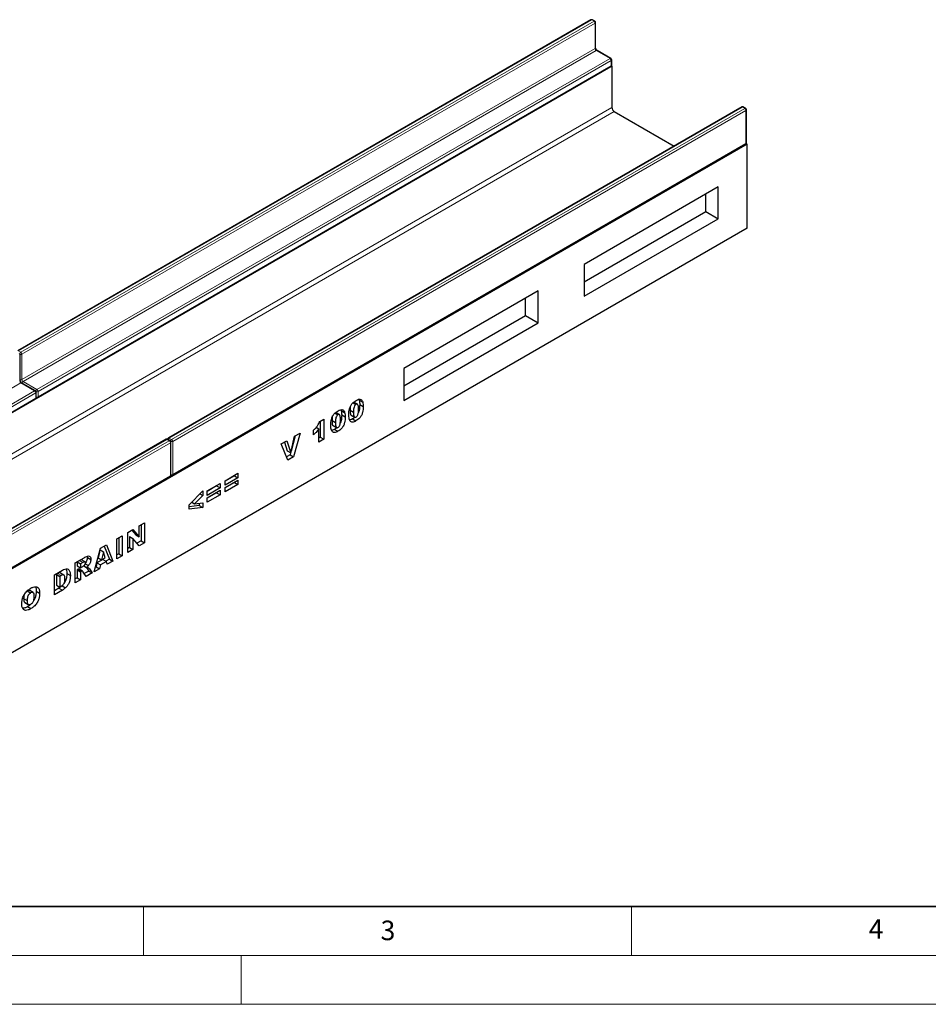
# Model space of a CAD drawing. Units: millimetres. Extents: x 0 to 420, y 0 to 297.
# Drawn here: x 102 to 195, y 0 to 101 of the extents above; entities that cross this region are included whole.
import ezdxf

# ---------------------------------------------------------------- set-up
doc = ezdxf.new("R2010")
doc.units = ezdxf.units.MM
doc.styles.add('SLDTEXTSTYLE0', font='TXT', dxfattribs={"width": 0.605})

msp = doc.modelspace()

# ---------------------------------------------------------------- linework, layer by layer
at = {"color": 7, "linetype": 'Continuous', "lineweight": 25}
for p, q in [((160.8265, 100.7651), (102.1366, 66.8841)), ((161.2288, 100.629), (160.9931, 100.7651)), ((161.3122, 97.8989), (161.3122, 100.4846)), ((162.8787, 96.8186), (161.4645, 97.635)), ((162.9722, 96.0278), (45.1211, 27.9938)), ((104.1889, 62.1046), (162.8787, 95.9856)), ((162.9397, 96.0466), (162.9722, 96.0278)), ((162.9621, 96.1299), (162.9621, 96.6743)), ((162.9722, 96.0278), (162.9722, 91.809)), ((176.265, 91.8526), (117.5751, 57.9717)), ((176.6673, 91.7165), (176.4316, 91.8526)), ((163.2079, 91.4008), (169.3451, 87.8579)), ((176.7507, 88.1699), (176.7507, 91.5722)), ((176.8197, 88.0338), (58.9686, 19.9998)), ((117.9775, 54.1447), (176.6673, 88.0256)), ((176.7283, 88.0866), (176.8197, 88.0338)), ((176.8197, 79.4602), (176.8197, 88.0338)), ((173.8734, 83.6792), (160.1237, 75.7417)), ((173.8734, 80.4131), (173.8734, 83.6792)), ((172.5874, 81.1555), (172.5874, 82.9369)), ((160.1237, 73.9603), (172.5874, 81.1555)), ((172.5874, 81.1555), (173.8734, 80.4131)), ((160.1237, 72.4755), (173.8734, 80.4131)), ((176.8197, 79.4602), (77.5888, 22.1754)), ((160.1237, 75.7417), (160.1237, 72.4755)), ((155.4097, 73.0203), (141.66, 65.0828)), ((155.4097, 69.7542), (155.4097, 73.0203)), ((154.1237, 70.4966), (154.1237, 72.278)), ((141.66, 63.3015), (154.1237, 70.4966)), ((141.66, 61.8167), (155.4097, 69.7542)), ((154.1237, 70.4966), (155.4097, 69.7542)), ((102.3866, 63.8819), (102.3866, 66.4676)), ((141.66, 65.0828), (141.66, 61.8167)), ((103.9532, 62.8016), (102.539, 63.618)), ((104.0365, 62.1129), (104.0365, 62.6573)), ((45.2633, 28.0876), (103.9532, 61.9686)), ((136.4738, 61.5809), (136.7678, 61.4112)), ((136.9184, 61.4298), (136.5648, 61.6339)), ((137.0711, 61.9295), (137.1034, 61.8511)), ((137.1034, 61.8511), (137.4569, 61.647)), ((134.628, 60.5153), (134.922, 60.3456)), ((135.0726, 60.3642), (134.719, 60.5683)), ((135.2253, 60.8639), (135.2576, 60.7855)), ((135.2576, 60.7855), (135.6111, 60.5814)), ((136.1888, 61.17), (136.1664, 60.8247)), ((136.1664, 60.8247), (136.52, 60.6206)), ((137.1536, 61.4079), (137.5072, 61.2038)), ((133.0579, 59.6671), (133.4711, 59.9057)), ((133.1176, 59.7016), (133.1176, 58.0419)), ((133.4711, 59.9057), (133.4711, 57.8378)), ((134.3429, 60.1044), (134.3206, 59.7592)), ((134.3206, 59.7592), (134.6741, 59.5551)), ((135.3078, 60.3423), (135.6613, 60.1382)), ((136.2768, 60.3017), (136.6303, 60.0976)), ((136.4179, 59.9206), (136.7714, 59.7165)), ((131.0422, 58.477), (130.3818, 56.0544)), ((130.4851, 58.1554), (131.0422, 58.477)), ((132.438, 58.3019), (132.438, 58.7791)), ((132.705, 59.0619), (132.9661, 58.9112)), ((132.9661, 57.5463), (132.9661, 58.9112)), ((134.431, 59.2361), (134.7845, 59.032)), ((134.572, 58.8551), (134.9256, 58.651)), ((117.3394, 57.8356), (58.6495, 23.9547)), ((117.7417, 57.6995), (117.506, 57.8356)), ((117.8251, 54.1529), (117.8251, 57.5552)), ((129.1137, 57.3637), (129.6877, 57.695)), ((129.4458, 57.5554), (129.7359, 56.6622)), ((129.6877, 57.695), (130.0894, 56.4581)), ((130.0894, 56.4581), (130.4851, 58.1554)), ((130.5566, 58.1966), (130.1295, 56.63)), ((133.1176, 58.0419), (132.9661, 57.9545)), ((133.4711, 57.8378), (132.9661, 57.5463)), ((133.1176, 58.0419), (133.4711, 57.8378)), ((129.7859, 55.7104), (129.1137, 57.3637)), ((129.7359, 56.6622), (130.0894, 56.4581)), ((130.0836, 56.4615), (130.0282, 56.2585)), ((130.0282, 56.2585), (129.6515, 56.041)), ((130.3818, 56.0544), (129.7859, 55.7104)), ((130.0282, 56.2585), (130.3818, 56.0544)), ((59.0519, 20.1277), (117.7417, 54.0086)), ((123.3742, 53.5997), (124.6828, 54.3551)), ((124.3293, 54.1085), (123.3742, 53.5572)), ((124.6828, 53.9044), (123.3742, 53.149)), ((123.3742, 52.9104), (124.6828, 53.6658)), ((123.3742, 53.149), (123.3742, 53.5997)), ((124.3293, 53.4192), (123.3742, 52.8679)), ((124.3293, 54.151), (124.3293, 54.1085)), ((124.3293, 54.1085), (124.6828, 53.9044)), ((124.3293, 53.4617), (124.3293, 53.4192)), ((124.3293, 53.4192), (124.6828, 53.2151)), ((124.6828, 54.3551), (124.6828, 53.9044)), ((124.6828, 53.6658), (124.6828, 53.2151)), ((119.7055, 51.1433), (121.083, 52.5686)), ((121.083, 52.5686), (121.083, 52.0728)), ((121.5513, 52.5473), (122.8599, 53.3028)), ((122.5064, 53.0562), (121.5513, 52.5049)), ((122.8599, 52.8521), (121.5513, 52.0967)), ((121.5513, 51.8581), (122.8599, 52.6135)), ((121.5513, 52.0967), (121.5513, 52.5473)), ((122.5064, 53.0987), (122.5064, 53.0562)), ((122.5064, 53.0562), (122.8599, 52.8521)), ((122.8599, 53.3028), (122.8599, 52.8521)), ((122.8599, 52.6135), (122.8599, 52.1628)), ((124.6828, 53.2151), (123.3742, 52.4597)), ((123.3742, 52.4597), (123.3742, 52.9104)), ((121.083, 52.0728), (120.2457, 51.2236)), ((120.7754, 52.2503), (121.083, 52.0728)), ((122.5064, 52.3669), (121.5513, 51.8156)), ((122.8599, 52.1628), (121.5513, 51.4074)), ((121.5513, 51.4074), (121.5513, 51.8581)), ((122.5064, 52.4094), (122.5064, 52.3669)), ((122.5064, 52.3669), (122.8599, 52.1628)), ((119.7055, 50.6848), (119.7055, 51.1433)), ((120.7294, 51.0495), (119.7055, 50.9301)), ((121.083, 50.8454), (119.7055, 50.6848)), ((119.9488, 51.3951), (120.2457, 51.2236)), ((120.2457, 51.2236), (121.083, 51.3383)), ((120.7294, 51.2899), (120.7294, 51.0495)), ((120.7294, 51.0495), (121.083, 50.8454)), ((121.083, 51.3383), (121.083, 50.8454)), ((113.415, 48.301), (113.9165, 48.5905)), ((113.8049, 48.5261), (114.2323, 48.0518)), ((113.9165, 48.5905), (114.5859, 47.8477)), ((114.5859, 48.977), (115.1139, 49.2818)), ((114.5859, 47.8477), (114.5859, 48.977)), ((114.7604, 49.0777), (114.7604, 47.4445)), ((115.1139, 49.2818), (115.1139, 47.2404)), ((112.2809, 47.6463), (112.8319, 47.9644)), ((112.2809, 45.605), (112.2809, 47.6463)), ((112.4783, 47.7603), (112.4783, 46.1271)), ((112.8319, 47.9644), (112.8319, 45.923)), ((113.415, 46.2597), (113.415, 48.301)), ((113.5665, 47.8783), (113.5665, 46.7554)), ((113.5665, 47.8783), (113.9201, 47.6742)), ((113.9201, 47.6742), (113.9201, 46.5513)), ((114.5859, 46.9356), (113.9201, 47.6742)), ((114.2323, 48.0518), (114.5859, 47.8477)), ((114.7604, 47.4445), (114.3439, 47.2041)), ((114.7604, 47.4445), (115.1139, 47.2404)), ((109.9529, 44.2611), (110.6008, 46.6764)), ((110.5613, 46.5293), (110.9057, 46.3305)), ((110.6008, 46.6764), (111.2225, 47.0353)), ((111.0007, 46.9073), (111.5279, 45.5785)), ((111.2225, 47.0353), (111.8814, 45.3744)), ((113.5665, 46.7554), (113.415, 46.6679)), ((113.9201, 46.5513), (113.415, 46.2597)), ((113.5665, 46.7554), (113.9201, 46.5513)), ((115.1139, 47.2404), (114.5859, 46.9356)), ((108.0153, 45.1838), (108.9325, 45.7134)), ((108.4559, 45.4222), (108.2127, 45.2818)), ((109.028, 45.2811), (108.6744, 45.4852)), ((109.2479, 45.8632), (109.2688, 45.7465)), ((109.2688, 45.7465), (109.6224, 45.5424)), ((110.8639, 45.5398), (110.2483, 45.1844)), ((110.4969, 46.2892), (110.3649, 45.7024)), ((110.3649, 45.7024), (110.7185, 45.4983)), ((110.9057, 46.3305), (110.7185, 45.4983)), ((110.7185, 45.4983), (111.1005, 45.7189)), ((110.8639, 45.5398), (111.2174, 45.3357)), ((111.1005, 45.7189), (110.9057, 46.3305)), ((111.5279, 45.5785), (111.1624, 45.3675)), ((111.8814, 45.3744), (111.3068, 45.0426)), ((111.5279, 45.5785), (111.8814, 45.3744)), ((112.4783, 46.1271), (112.2809, 46.0132)), ((112.8319, 45.923), (112.2809, 45.605)), ((112.4783, 46.1271), (112.8319, 45.923)), ((105.894, 43.9592), (106.7072, 44.4287)), ((108.0153, 43.1425), (108.0153, 45.1838)), ((108.2127, 45.2818), (108.2127, 44.8842)), ((108.2127, 45.2818), (108.5663, 45.0777)), ((108.2127, 44.8842), (108.5663, 44.6801)), ((108.2612, 44.5145), (108.2127, 44.4865)), ((108.2127, 44.4865), (108.2127, 43.6647)), ((108.2127, 44.4865), (108.5663, 44.2824)), ((108.2612, 44.5145), (108.6147, 44.3104)), ((108.4149, 44.5318), (108.3953, 44.5451)), ((108.3953, 44.5451), (108.7489, 44.341)), ((108.7707, 44.3313), (108.4171, 44.5354)), ((108.8095, 45.2181), (108.5663, 45.0777)), ((108.5663, 45.0777), (108.5663, 44.6801)), ((108.5663, 44.6801), (108.7998, 44.8149)), ((108.8917, 44.8819), (109.1836, 44.7134)), ((109.4065, 44.3538), (108.9468, 44.0884)), ((109.0575, 45.0947), (109.3806, 44.9082)), ((109.1704, 44.721), (109.4065, 44.3538)), ((109.4065, 44.3538), (109.7601, 44.1497)), ((109.4871, 44.5742), (109.7601, 44.1497)), ((110.5126, 44.5841), (109.9529, 44.2611)), ((110.159, 44.7882), (110.0825, 44.7441)), ((110.2483, 45.1844), (110.159, 44.7882)), ((110.159, 44.7882), (110.5126, 44.5841)), ((110.2483, 45.1844), (110.6019, 44.9803)), ((110.6019, 44.9803), (110.5126, 44.5841)), ((111.2174, 45.3357), (110.6019, 44.9803)), ((111.3068, 45.0426), (111.2174, 45.3357)), ((105.894, 41.9179), (105.894, 43.9592)), ((106.2266, 44.0823), (106.0914, 44.0042)), ((106.0914, 44.0042), (106.0914, 42.9173)), ((106.0914, 44.0042), (106.445, 43.8001)), ((106.5802, 43.8782), (106.445, 43.8001)), ((106.445, 43.8001), (106.445, 42.7132)), ((106.8725, 43.9416), (106.519, 44.1457)), ((107.1704, 44.0907), (107.524, 43.8866)), ((108.2127, 43.6647), (108.0153, 43.5507)), ((108.5663, 43.4606), (108.0153, 43.1425)), ((108.2127, 43.6647), (108.5663, 43.4606)), ((108.6147, 44.3104), (108.5663, 44.2824)), ((108.5663, 44.2824), (108.5663, 43.4606)), ((109.1384, 43.7909), (108.8479, 44.242)), ((109.7601, 44.1497), (109.1384, 43.7909)), ((103.7181, 42.1394), (103.3645, 42.3435)), ((106.3536, 42.5914), (105.894, 42.3261)), ((106.7072, 42.3873), (105.894, 41.9179)), ((106.0914, 42.9173), (106.445, 42.7132)), ((106.3536, 42.5914), (106.7072, 42.3873)), ((106.445, 42.7132), (106.578, 42.79)), ((106.7262, 42.8895), (106.6797, 42.8352)), ((106.6797, 42.8352), (107.0333, 42.6311)), ((102.7441, 41.5271), (103.0977, 41.323)), ((103.1072, 42.3079), (103.4607, 42.1038)), ((104.0298, 42.2859), (104.3833, 42.0818)), ((102.8598, 41.1365), (103.2134, 40.9324)), ((103.1301, 40.704), (103.4837, 40.4999))]:
    msp.add_line(p, q, dxfattribs=at)
at = {"color": 8, "linetype": 'Continuous', "lineweight": 18}
for p, q in [((160.9098, 100.7568), (102.2199, 66.8759)), ((102.4556, 66.7398), (161.1455, 100.6207)), ((161.2633, 100.4166), (102.5735, 66.5357)), ((161.1455, 100.6207), (160.9098, 100.7568)), ((161.2633, 97.8309), (161.2633, 100.4166)), ((102.5735, 63.95), (161.2633, 97.8309)), ((161.3812, 97.6268), (102.6913, 63.7458)), ((104.1055, 62.9294), (162.7954, 96.8104)), ((162.7954, 96.8104), (161.3812, 97.6268)), ((162.9133, 96.6062), (104.2234, 62.7253)), ((104.2234, 62.1809), (162.9133, 96.0619)), ((162.9133, 96.0619), (162.9133, 96.6062)), ((46.2996, 24.4554), (162.9722, 91.809)), ((176.3483, 91.8443), (117.6584, 57.9634)), ((176.584, 91.7083), (176.3483, 91.8443)), ((163.2079, 91.4008), (58.7918, 31.1227)), ((117.8941, 57.8273), (176.584, 91.7083)), ((176.7018, 91.5042), (118.012, 57.6232)), ((176.7018, 88.1019), (176.7018, 91.5042)), ((118.012, 54.221), (176.7018, 88.1019)), ((102.2199, 66.8759), (102.4556, 66.7398)), ((102.5735, 66.5357), (102.5735, 63.95)), ((102.4556, 63.6098), (43.7658, 29.7288)), ((103.8698, 62.7934), (102.4556, 63.6098)), ((102.6913, 63.7458), (104.1055, 62.9294)), ((45.18, 28.9124), (103.8698, 62.7934)), ((103.9877, 62.5892), (45.2978, 28.7083)), ((103.9877, 62.0449), (103.9877, 62.5892)), ((104.2234, 62.7253), (104.2234, 62.1809)), ((45.2978, 28.1639), (103.9877, 62.0449)), ((117.4227, 57.8273), (58.7329, 23.9464)), ((58.9686, 23.8103), (117.6584, 57.6913)), ((117.7763, 57.4871), (59.0864, 23.6062)), ((117.6584, 57.6913), (117.4227, 57.8273)), ((117.6584, 57.9634), (117.8941, 57.8273)), ((117.7763, 54.0849), (117.7763, 57.4871)), ((118.012, 57.6232), (118.012, 54.221)), ((59.0864, 20.204), (117.7763, 54.0849)), ((108.4559, 45.4222), (108.8095, 45.2181)), ((109.235, 44.7197), (109.4871, 44.5742)), ((106.2266, 44.0823), (106.5802, 43.8782))]:
    msp.add_line(p, q, dxfattribs=at)
at = {"color": 7, "linetype": 'Continuous', "lineweight": 35}
msp.add_line((20, 10), (415, 10), dxfattribs=at)
at = {"color": 7, "linetype": 'Continuous', "lineweight": 18}
for p, q in [((115, 10), (115, 5)), ((165, 10), (165, 5)), ((15, 5), (415, 5)), ((125, 5), (125, 0)), ((0, 0), (420, 0))]:
    msp.add_line(p, q, dxfattribs=at)
at = {"color": 7, "linetype": 'Continuous', "lineweight": 25}
for centre, radius, start, end in [((160.9098, 100.6207), 0.1667, 60.002688, 119.997312), ((161.1455, 100.4846), 0.1667, 0, 60.002688), ((162.7954, 96.6743), 0.1667, 0, 60.002688), ((162.7954, 96.1299), 0.1667, 299.997312, 0), ((163.4839, 91.8323), 0.5123, 182.605478, 237.394522), ((176.3483, 91.7083), 0.1667, 60.002688, 119.997312), ((176.584, 91.5722), 0.1667, 0, 60.002688), ((176.584, 88.1699), 0.1667, 299.997312, 0), ((102.2199, 66.4676), 0.1667, 0, 60.002688), ((103.8698, 62.6573), 0.1667, 0, 60.002688), ((103.8698, 62.1129), 0.1667, 299.997312, 0), ((104.1055, 62.249), 0.1667, 245.263896, 299.997312), ((117.4227, 57.6912), 0.1667, 60.002688, 119.997312), ((117.6584, 57.8273), 0.1667, 119.997312, 174.730727), ((117.6584, 57.5552), 0.1667, 0, 60.002688), ((117.6584, 54.1529), 0.1667, 299.997312, 0), ((117.8941, 54.289), 0.1667, 245.263896, 299.997312)]:
    msp.add_arc(centre, radius, start, end, dxfattribs=at)
at = {"color": 8, "linetype": 'Continuous', "lineweight": 18}
for centre, radius, start, end in [((160.861, 100.6887), 0.0838, 54.382423, 114.307119), ((160.9586, 100.6887), 0.0838, 65.692881, 125.617577), ((161.1943, 100.5526), 0.0838, 65.692881, 125.617577), ((161.0075, 100.405), 0.2561, 2.605478, 57.394522), ((161.2287, 100.493), 0.0838, 294.374658, 354.305201), ((161.2287, 97.9072), 0.0838, 294.374658, 354.305201), ((161.5192, 97.8425), 0.2561, 182.605478, 237.394522), ((161.43, 97.5586), 0.0838, 65.692881, 125.617577), ((162.8442, 96.7422), 0.0838, 65.692881, 125.617577), ((162.6574, 96.5946), 0.2561, 2.605478, 57.394522), ((162.8316, 96.0529), 0.0822, 305.013333, 6.298848), ((162.8787, 96.6826), 0.0838, 294.374658, 354.305201), ((162.8787, 96.1382), 0.0838, 294.374658, 354.305201), ((176.2995, 91.7762), 0.0838, 54.382423, 114.307119), ((176.3971, 91.7762), 0.0838, 65.692881, 125.617577), ((176.6328, 91.6401), 0.0838, 65.692881, 125.617577), ((176.446, 91.4925), 0.2561, 2.605478, 57.394522), ((176.6672, 91.5805), 0.0838, 294.374658, 354.305201), ((176.6202, 88.0929), 0.0822, 305.013333, 6.298848), ((176.6672, 88.1783), 0.0838, 294.374658, 354.305201), ((102.5951, 66.5223), 0.2584, 122.681845, 167.156724), ((102.4549, 66.7653), 0.2584, 252.845669, 297.3135), ((102.3176, 66.524), 0.2561, 2.605478, 57.394522), ((102.3032, 66.476), 0.0838, 294.374658, 354.305201), ((102.3032, 63.8902), 0.0838, 294.374658, 354.305201), ((102.5936, 63.8255), 0.2561, 182.605478, 237.394522), ((102.455, 64.1795), 0.2583, 254.635835, 297.301089), ((102.5044, 63.5416), 0.0838, 65.692881, 125.617577), ((102.8293, 63.9616), 0.2561, 182.605478, 237.394522), ((102.8308, 63.5285), 0.2582, 122.694229, 165.365284), ((103.9187, 62.7252), 0.0838, 65.692881, 125.617577), ((103.7318, 62.5776), 0.2561, 2.605478, 57.394522), ((103.9531, 62.6656), 0.0838, 294.374658, 354.305201), ((104.2451, 62.712), 0.2584, 122.681845, 167.156724), ((104.1048, 62.9549), 0.2584, 252.845669, 297.3135), ((103.9675, 62.7137), 0.2561, 2.605478, 57.394522), ((103.906, 62.0359), 0.0822, 305.013333, 6.298848), ((103.9531, 62.1212), 0.0838, 294.374658, 354.305201), ((104.1049, 62.4104), 0.2583, 254.635835, 297.301089), ((104.1441, 62.1708), 0.0799, 304.056351, 7.25583), ((117.3739, 57.7592), 0.0838, 54.382423, 114.307119), ((117.4715, 57.7592), 0.0838, 65.692881, 125.617577), ((117.8018, 57.7432), 0.2627, 123.079256, 164.980257), ((117.6096, 57.8953), 0.0838, 54.382423, 114.307119), ((117.7072, 57.6231), 0.0838, 65.692881, 125.617577), ((117.5204, 57.4755), 0.2561, 2.605478, 57.394522), ((117.7417, 57.5635), 0.0838, 294.374658, 354.305201), ((118.0372, 57.6073), 0.2625, 123.046558, 166.792012), ((117.893, 57.8572), 0.2625, 253.210146, 296.949023), ((117.7561, 57.6116), 0.2561, 2.605478, 57.394522), ((117.6946, 54.0759), 0.0822, 305.013333, 6.298848), ((117.7417, 54.1612), 0.0838, 294.374658, 354.305201), ((117.893, 54.4553), 0.2628, 255.020628, 296.916296), ((117.9327, 54.2109), 0.0799, 304.056351, 7.25583)]:
    msp.add_arc(centre, radius, start, end, dxfattribs=at)
at = {"color": 7, "linetype": 'Continuous', "lineweight": 25}
for points, knots in [([(161.4645, 97.635), (161.4562, 97.6404), (161.4375, 97.6524), (161.401, 97.6879), (161.3633, 97.7389), (161.3325, 97.7994), (161.3146, 97.8586), (161.3129, 97.8862), (161.3122, 97.8989)], [0, 0, 0, 0, 0.12879954, 0.28919631, 0.46544861, 0.65215023, 0.83892958, 1, 1, 1, 1]), ([(102.539, 63.618), (102.5306, 63.6234), (102.5119, 63.6354), (102.4754, 63.6709), (102.4378, 63.7219), (102.4069, 63.7824), (102.389, 63.8416), (102.3874, 63.8692), (102.3866, 63.8819)], [0, 0, 0, 0, 0.12879954, 0.28919631, 0.46544861, 0.65215023, 0.83892958, 1, 1, 1, 1]), ([(136.0378, 60.3485), (136.0401, 60.4471), (136.0446, 60.6442), (136.0937, 60.9594), (136.2096, 61.2715), (136.3939, 61.5186), (136.586, 61.6949), (136.7184, 61.7773), (136.7847, 61.8186)], [0, 0, 0, 0, 0.1871595, 0.37406382, 0.55981953, 0.70625142, 0.85300126, 1, 1, 1, 1]), ([(136.7847, 61.8186), (136.8697, 61.8636), (137.0394, 61.9534), (137.2558, 61.9494), (137.3975, 61.8336), (137.4371, 61.7092), (137.4569, 61.647)], [0, 0, 0, 0, 0.28047547, 0.55956549, 0.77964098, 1, 1, 1, 1]), ([(137.1034, 61.8511), (137.1197, 61.7733), (137.1488, 61.6343), (137.1521, 61.4771), (137.1536, 61.4079)], [0, 0, 0, 0, 0.559914822, 1, 1, 1, 1]), ([(137.4569, 61.647), (137.4732, 61.5692), (137.5023, 61.4302), (137.5057, 61.273), (137.5072, 61.2038)], [0, 0, 0, 0, 0.559914822, 1, 1, 1, 1]), ([(134.192, 59.2829), (134.1943, 59.3815), (134.1988, 59.5786), (134.2479, 59.8938), (134.3638, 60.206), (134.5481, 60.4531), (134.7402, 60.6294), (134.8726, 60.7118), (134.9389, 60.753)], [0, 0, 0, 0, 0.1871595, 0.37406382, 0.55981953, 0.70625142, 0.85300126, 1, 1, 1, 1]), ([(134.9389, 60.753), (135.0239, 60.798), (135.1936, 60.8878), (135.41, 60.8839), (135.5516, 60.768), (135.5913, 60.6437), (135.6111, 60.5814)], [0, 0, 0, 0, 0.28047547, 0.55956549, 0.77964098, 1, 1, 1, 1]), ([(135.2576, 60.7855), (135.2738, 60.7077), (135.3029, 60.5688), (135.3063, 60.4115), (135.3078, 60.3423)], [0, 0, 0, 0, 0.55991482, 1, 1, 1, 1]), ([(135.6111, 60.5814), (135.6274, 60.5036), (135.6565, 60.3647), (135.6599, 60.2074), (135.6613, 60.1382)], [0, 0, 0, 0, 0.55991482, 1, 1, 1, 1]), ([(136.1664, 60.8247), (136.1693, 60.6974), (136.1736, 60.507), (136.2236, 60.3194), (136.2741, 60.3064), (136.2785, 60.3053)], [0, 0, 0, 0, 0.64804645, 0.969235, 1, 1, 1, 1]), ([(136.7678, 61.4112), (136.7391, 61.3917), (136.6817, 61.3528), (136.5857, 61.2155), (136.5223, 60.9495), (136.5209, 60.7524), (136.52, 60.6206)], [0, 0, 0, 0, 0.12494573, 0.24960215, 0.49818768, 1, 1, 1, 1]), ([(136.52, 60.6206), (136.5206, 60.4888), (136.5217, 60.2916), (136.5915, 60.1071), (136.6844, 60.0743), (136.7419, 60.1006), (136.7707, 60.1138)], [0, 0, 0, 0, 0.50174567, 0.75042377, 0.87517189, 1, 1, 1, 1]), ([(137.025, 60.8973), (137.0247, 61.032), (137.0241, 61.2334), (136.9542, 61.4258), (136.8561, 61.4528), (136.7973, 61.4251), (136.7678, 61.4112)], [0, 0, 0, 0, 0.501886258, 0.750349336, 0.875059852, 1, 1, 1, 1]), ([(136.7707, 60.1138), (136.7991, 60.1335), (136.8559, 60.1728), (136.9277, 60.2735), (136.9735, 60.3836), (137.0086, 60.5287), (137.0229, 60.7003), (137.0243, 60.8316), (137.025, 60.8973)], [0, 0, 0, 0, 0.12465862, 0.2492333, 0.37409377, 0.49922884, 0.7494817, 1, 1, 1, 1]), ([(137.5072, 61.2038), (137.5049, 61.1044), (137.5003, 60.9057), (137.4515, 60.5887), (137.3461, 60.2752), (137.1658, 60.018), (136.9714, 59.8412), (136.8381, 59.7581), (136.7714, 59.7165)], [0, 0, 0, 0, 0.18711741, 0.37403908, 0.56018503, 0.70637362, 0.85304633, 1, 1, 1, 1]), ([(137.1536, 61.4079), (137.1506, 61.3086), (137.1447, 61.1102), (137.1104, 60.8264), (137.0361, 60.6436), (137.0064, 60.5705)], [0, 0, 0, 0, 0.37540402, 0.75041535, 1, 1, 1, 1]), ([(132.438, 58.7791), (132.5085, 58.8469), (132.6494, 58.9826), (132.8308, 59.2061), (132.97, 59.441), (133.0286, 59.5918), (133.0579, 59.6671)], [0, 0, 0, 0, 0.28025568, 0.56006948, 0.78003539, 1, 1, 1, 1]), ([(134.3206, 59.7592), (134.3235, 59.6318), (134.3278, 59.4414), (134.3778, 59.2538), (134.4283, 59.2408), (134.4327, 59.2397)], [0, 0, 0, 0, 0.64804645, 0.969235, 1, 1, 1, 1]), ([(134.922, 60.3456), (134.8933, 60.3261), (134.8359, 60.2872), (134.7399, 60.15), (134.6765, 59.8839), (134.6751, 59.6869), (134.6741, 59.5551)], [0, 0, 0, 0, 0.12494573, 0.24960215, 0.49818768, 1, 1, 1, 1]), ([(134.6741, 59.5551), (134.6748, 59.4232), (134.6758, 59.226), (134.7457, 59.0415), (134.8385, 59.0088), (134.8961, 59.0351), (134.9249, 59.0482)], [0, 0, 0, 0, 0.50174567, 0.75042377, 0.87517189, 1, 1, 1, 1]), ([(135.1792, 59.8317), (135.1788, 59.9664), (135.1783, 60.1678), (135.1084, 60.3602), (135.0102, 60.3872), (134.9514, 60.3595), (134.922, 60.3456)], [0, 0, 0, 0, 0.50188626, 0.75034934, 0.87505985, 1, 1, 1, 1]), ([(134.9249, 59.0482), (134.9533, 59.0679), (135.0101, 59.1072), (135.0818, 59.208), (135.1277, 59.3181), (135.1627, 59.4631), (135.177, 59.6347), (135.1785, 59.766), (135.1792, 59.8317)], [0, 0, 0, 0, 0.12465862, 0.2492333, 0.37409377, 0.49922884, 0.7494817, 1, 1, 1, 1]), ([(135.6613, 60.1382), (135.6591, 60.0388), (135.6545, 59.8401), (135.6057, 59.5231), (135.5003, 59.2096), (135.32, 58.9524), (135.1256, 58.7756), (134.9923, 58.6925), (134.9256, 58.651)], [0, 0, 0, 0, 0.18711741, 0.374039081, 0.560185034, 0.706373624, 0.853046335, 1, 1, 1, 1]), ([(135.3078, 60.3423), (135.3048, 60.243), (135.2989, 60.0446), (135.2646, 59.7609), (135.1903, 59.578), (135.1606, 59.5049)], [0, 0, 0, 0, 0.37540402, 0.75041535, 1, 1, 1, 1]), ([(136.1752, 59.693), (136.1473, 59.7403), (136.0914, 59.8349), (136.0482, 60.0608), (136.0418, 60.2394), (136.0378, 60.3485)], [0, 0, 0, 0, 0.27957268, 0.55977225, 1, 1, 1, 1]), ([(136.4179, 59.9206), (136.3529, 59.8836), (136.2498, 59.8248), (136.1537, 59.8108), (136.1182, 59.8056)], [0, 0, 0, 0, 0.63026409, 1, 1, 1, 1]), ([(136.7714, 59.7165), (136.707, 59.6819), (136.5784, 59.6127), (136.4048, 59.5749), (136.2671, 59.6061), (136.2059, 59.664), (136.1752, 59.693)], [0, 0, 0, 0, 0.28031073, 0.55988858, 0.77992145, 1, 1, 1, 1]), ([(136.659, 60.0933), (136.6451, 60.0799), (136.5678, 60.0058), (136.4854, 59.959), (136.4179, 59.9206)], [0, 0, 0, 0, 0.1798888, 1, 1, 1, 1]), ([(132.9661, 58.9112), (132.8744, 58.7851), (132.7106, 58.5599), (132.5214, 58.3808), (132.438, 58.3019)], [0, 0, 0, 0, 0.55964783, 1, 1, 1, 1]), ([(134.3294, 58.6274), (134.3015, 58.6747), (134.2456, 58.7694), (134.2024, 58.9952), (134.1959, 59.1738), (134.192, 59.2829)], [0, 0, 0, 0, 0.27957268, 0.55977225, 1, 1, 1, 1]), ([(134.572, 58.8551), (134.5071, 58.818), (134.404, 58.7592), (134.3079, 58.7452), (134.2724, 58.7401)], [0, 0, 0, 0, 0.63026409, 1, 1, 1, 1]), ([(134.9256, 58.651), (134.8612, 58.6163), (134.7326, 58.5472), (134.559, 58.5093), (134.4213, 58.5405), (134.36, 58.5984), (134.3294, 58.6274)], [0, 0, 0, 0, 0.28031073, 0.55988858, 0.77992145, 1, 1, 1, 1]), ([(134.8132, 59.0277), (134.7992, 59.0144), (134.7219, 58.9402), (134.6396, 58.8934), (134.572, 58.8551)], [0, 0, 0, 0, 0.1798888, 1, 1, 1, 1]), ([(108.6737, 45.4841), (108.6722, 45.4854), (108.6615, 45.495), (108.5907, 45.4964), (108.5158, 45.4552), (108.4559, 45.4222)], [0, 0, 0, 0, 0.03240755, 0.22624728, 1, 1, 1, 1]), ([(108.9325, 45.7134), (108.9931, 45.747), (109.114, 45.8141), (109.295, 45.8926), (109.4732, 45.9015), (109.6027, 45.779), (109.6158, 45.6214), (109.6224, 45.5424)], [0, 0, 0, 0, 0.18758527, 0.37499633, 0.5612882, 0.78032415, 1, 1, 1, 1]), ([(109.2688, 45.7465), (109.2657, 45.6892), (109.2594, 45.5746), (109.1972, 45.3711), (109.114, 45.2483), (109.0692, 45.1822)], [0, 0, 0, 0, 0.316354014, 0.632217833, 1, 1, 1, 1]), ([(109.6224, 45.5424), (109.6193, 45.485), (109.6133, 45.3703), (109.5412, 45.142), (109.4414, 44.9968), (109.3806, 44.9082)], [0, 0, 0, 0, 0.28082245, 0.56120977, 1, 1, 1, 1]), ([(106.7072, 44.4287), (106.7927, 44.4747), (106.9633, 44.5667), (107.2073, 44.5962), (107.4001, 44.4777), (107.5069, 44.2247), (107.5183, 43.9994), (107.524, 43.8866)], [0, 0, 0, 0, 0.18712889, 0.37346799, 0.55977089, 0.77952286, 1, 1, 1, 1]), ([(107.0727, 44.56), (107.097, 44.5148), (107.1647, 44.3891), (107.1682, 44.2072), (107.1704, 44.0907)], [0, 0, 0, 0, 0.35918934, 1, 1, 1, 1]), ([(108.3953, 44.5451), (108.3719, 44.5468), (108.33, 44.5499), (108.2822, 44.5253), (108.2612, 44.5145)], [0, 0, 0, 0, 0.55954545, 1, 1, 1, 1]), ([(108.7998, 44.8149), (108.8274, 44.8342), (108.8767, 44.8686), (108.9252, 44.9085), (108.9465, 44.9261)], [0, 0, 0, 0, 0.55981272, 1, 1, 1, 1]), ([(109.0714, 45.173), (109.0681, 45.2059), (109.0631, 45.2554), (109.0241, 45.287), (108.9471, 45.2967), (108.8706, 45.253), (108.8095, 45.2181)], [0, 0, 0, 0, 0.24907317, 0.37469757, 0.49996566, 1, 1, 1, 1]), ([(108.9465, 44.9261), (108.9658, 44.9438), (109.0042, 44.9793), (109.0438, 45.0496), (109.0678, 45.1165), (109.0702, 45.1542), (109.0714, 45.173)], [0, 0, 0, 0, 0.2797327, 0.55927188, 0.77965895, 1, 1, 1, 1]), ([(109.3806, 44.9082), (109.3452, 44.8682), (109.2819, 44.7967), (109.2137, 44.7389), (109.1836, 44.7134)], [0, 0, 0, 0, 0.55964492, 1, 1, 1, 1]), ([(109.1836, 44.7134), (109.2113, 44.7183), (109.2607, 44.7271), (109.3051, 44.7209), (109.3246, 44.7181)], [0, 0, 0, 0, 0.56016964, 1, 1, 1, 1]), ([(109.3246, 44.7181), (109.3589, 44.6972), (109.4203, 44.6597), (109.4667, 44.6003), (109.4871, 44.5742)], [0, 0, 0, 0, 0.5597699, 1, 1, 1, 1]), ([(106.5185, 44.1444), (106.4751, 44.1532), (106.3869, 44.1709), (106.2806, 44.1121), (106.2266, 44.0823)], [0, 0, 0, 0, 0.49265912, 1, 1, 1, 1]), ([(106.578, 42.79), (106.6229, 42.8169), (106.7121, 42.8704), (106.8488, 42.9876), (106.9402, 43.1798), (106.9701, 43.3698), (106.972, 43.4934), (106.973, 43.5552)], [0, 0, 0, 0, 0.187413321, 0.373380841, 0.559024052, 0.779039316, 1, 1, 1, 1]), ([(106.973, 43.5552), (106.9719, 43.6064), (106.9696, 43.7087), (106.9471, 43.8488), (106.8813, 43.9633), (106.738, 43.9613), (106.633, 43.906), (106.5802, 43.8782)], [0, 0, 0, 0, 0.18753197, 0.37486204, 0.56089204, 0.77945098, 1, 1, 1, 1]), ([(107.1704, 44.0907), (107.1687, 43.9752), (107.1654, 43.7448), (107.0611, 43.3912), (106.9491, 43.1487), (106.8756, 43.0639), (106.871, 43.0586)], [0, 0, 0, 0, 0.35326136, 0.70473704, 0.98155497, 1, 1, 1, 1]), ([(107.524, 43.8866), (107.522, 43.7714), (107.518, 43.5417), (107.418, 43.1832), (107.2483, 42.8592), (107.1049, 42.7071), (107.0333, 42.6311)], [0, 0, 0, 0, 0.28087468, 0.56032958, 0.78042483, 1, 1, 1, 1]), ([(108.7489, 44.341), (108.7254, 44.3427), (108.6836, 44.3458), (108.6358, 44.3212), (108.6147, 44.3104)], [0, 0, 0, 0, 0.55954545, 1, 1, 1, 1]), ([(108.8479, 44.242), (108.833, 44.2657), (108.8065, 44.3081), (108.7665, 44.331), (108.7489, 44.341)], [0, 0, 0, 0, 0.56068965, 1, 1, 1, 1]), ([(102.5467, 41.005), (102.5513, 41.1129), (102.5605, 41.3287), (102.6609, 41.6865), (102.8562, 42.0532), (103.1398, 42.3745), (103.3546, 42.5127), (103.4621, 42.5819)], [0, 0, 0, 0, 0.18707675, 0.37375536, 0.56020807, 0.7797263, 1, 1, 1, 1]), ([(103.3625, 42.3389), (103.3281, 42.3527), (103.2548, 42.3822), (103.1584, 42.3337), (103.1072, 42.3079)], [0, 0, 0, 0, 0.46825262, 1, 1, 1, 1]), ([(103.4621, 42.5819), (103.553, 42.6295), (103.7346, 42.7248), (103.9959, 42.7692), (104.2221, 42.6841), (104.3644, 42.4421), (104.377, 42.202), (104.3833, 42.0818)], [0, 0, 0, 0, 0.187135928, 0.373882653, 0.560337422, 0.77976984, 1, 1, 1, 1]), ([(103.9232, 42.7382), (103.9476, 42.7041), (104.0262, 42.5938), (104.0283, 42.4117), (104.0298, 42.2859)], [0, 0, 0, 0, 0.30917149, 1, 1, 1, 1]), ([(106.6797, 42.8352), (106.6196, 42.7836), (106.5123, 42.6915), (106.4021, 42.622), (106.3536, 42.5914)], [0, 0, 0, 0, 0.56005309, 1, 1, 1, 1]), ([(107.0333, 42.6311), (106.9732, 42.5795), (106.8659, 42.4874), (106.7557, 42.4179), (106.7072, 42.3873)], [0, 0, 0, 0, 0.56005309, 1, 1, 1, 1]), ([(102.809, 41.9359), (102.8039, 41.925), (102.7683, 41.8491), (102.7514, 41.7064), (102.7466, 41.5869), (102.7441, 41.5271)], [0, 0, 0, 0, 0.0769989, 0.53802315, 1, 1, 1, 1]), ([(102.7441, 41.5271), (102.7475, 41.4553), (102.7543, 41.3121), (102.7932, 41.1599), (102.855, 41.1459), (102.8633, 41.144)], [0, 0, 0, 0, 0.465843724, 0.928131672, 1, 1, 1, 1]), ([(103.4607, 42.1038), (103.4172, 42.0746), (103.3301, 42.0162), (103.2159, 41.8678), (103.1364, 41.6883), (103.1025, 41.5027), (103.0993, 41.383), (103.0977, 41.323)], [0, 0, 0, 0, 0.186577688, 0.372805732, 0.559029317, 0.779287101, 1, 1, 1, 1]), ([(103.0977, 41.323), (103.1, 41.249), (103.1045, 41.1014), (103.1701, 40.9353), (103.311, 40.8935), (103.4141, 40.9423), (103.4657, 40.9668)], [0, 0, 0, 0, 0.28136048, 0.56057334, 0.77993231, 1, 1, 1, 1]), ([(103.8323, 41.7745), (103.8299, 41.8467), (103.8251, 41.9906), (103.7516, 42.1434), (103.6115, 42.1761), (103.511, 42.128), (103.4607, 42.1038)], [0, 0, 0, 0, 0.28124429, 0.56025662, 0.77978126, 1, 1, 1, 1]), ([(103.4657, 40.9668), (103.5269, 41.0088), (103.6187, 41.0719), (103.7186, 41.213), (103.7916, 41.3681), (103.8267, 41.5628), (103.8305, 41.7039), (103.8323, 41.7745)], [0, 0, 0, 0, 0.24893645, 0.37406101, 0.49910878, 0.74912285, 1, 1, 1, 1]), ([(104.3833, 42.0818), (104.3796, 41.9742), (104.3723, 41.7593), (104.2801, 41.4024), (104.089, 41.033), (103.8069, 40.7063), (103.5916, 40.5688), (103.4837, 40.4999)], [0, 0, 0, 0, 0.18718084, 0.373829106, 0.560248608, 0.779696076, 1, 1, 1, 1]), ([(104.0298, 42.2859), (104.0257, 42.1785), (104.0174, 41.9641), (103.9374, 41.6281), (103.8221, 41.4256), (103.7711, 41.3358)], [0, 0, 0, 0, 0.35835348, 0.71568735, 1, 1, 1, 1]), ([(103.4837, 40.4999), (103.3913, 40.4509), (103.2067, 40.353), (102.9381, 40.2993), (102.7123, 40.395), (102.5652, 40.6373), (102.5529, 40.8823), (102.5467, 41.005)], [0, 0, 0, 0, 0.1871987, 0.37388161, 0.56028151, 0.77974433, 1, 1, 1, 1]), ([(103.1301, 40.704), (103.0368, 40.652), (102.8737, 40.561), (102.7232, 40.5454), (102.6589, 40.5387)], [0, 0, 0, 0, 0.5722604, 1, 1, 1, 1]), ([(103.5069, 41.0007), (103.4879, 40.9778), (103.3743, 40.8407), (103.2411, 40.7661), (103.1301, 40.704)], [0, 0, 0, 0, 0.16695646, 1, 1, 1, 1])]:
    msp.add_open_spline(points, degree=3, knots=knots, dxfattribs=at)

# ---------------------------------------------------------------- texts
at = {"color": 7, "linetype": 'Continuous', "lineweight": 18, "char_height": 2, "attachment_point": 2, "style": 'SLDTEXTSTYLE0'}
for s, insert in [('3', (140.0453, 8.5647)), ('4', (190.0227, 8.7073))]:
    msp.add_mtext(s, dxfattribs=dict(at, insert=insert))

doc.saveas('drawing.dxf')
